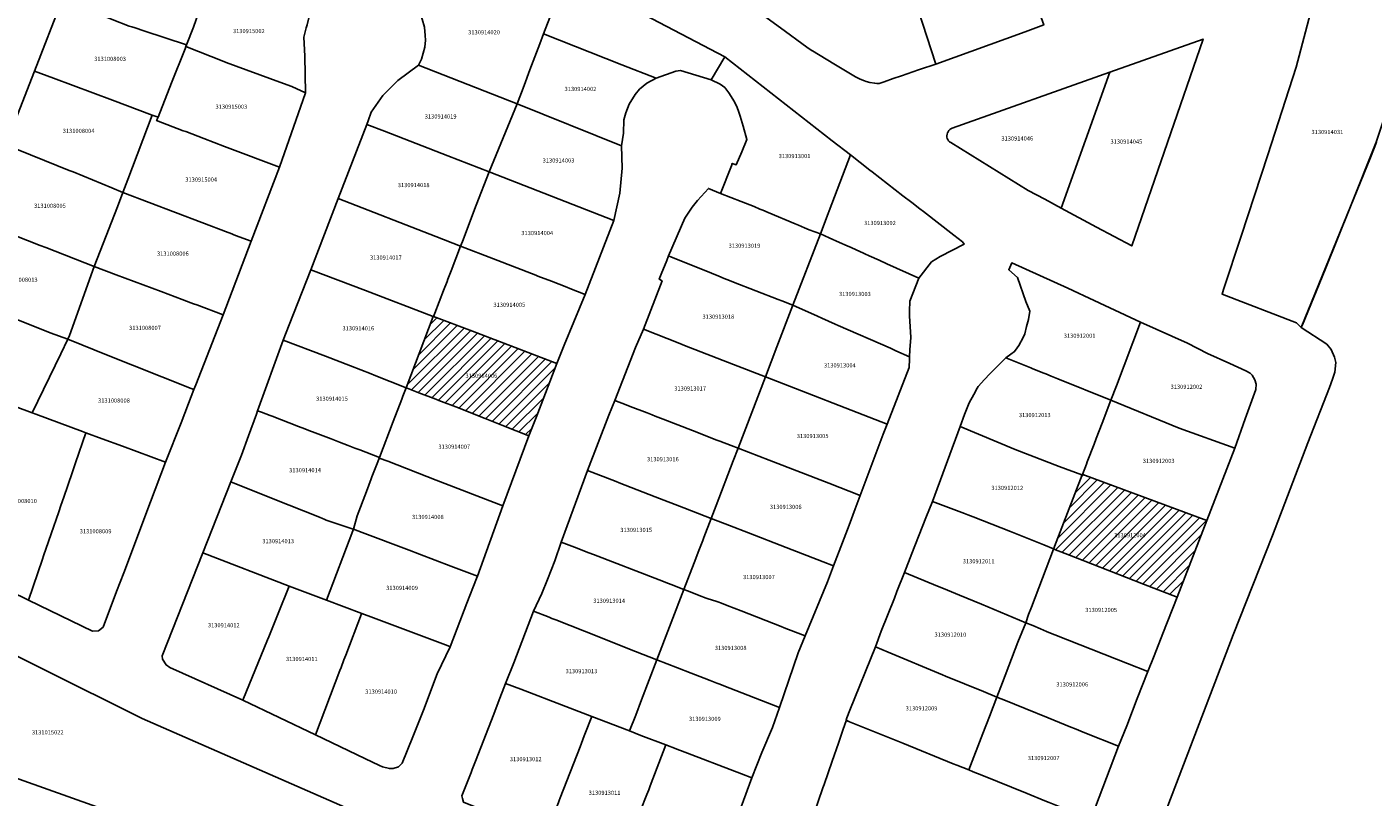
# Model space of a CAD drawing. Units: metres. Extents: x 462997 to 500160, y 9960150 to 9996225.
# Drawn here: x 493438 to 493641, y 9970105 to 9970222 of the extents above; entities that cross this region are included whole.
import ezdxf
from ezdxf.enums import TextEntityAlignment as Align

# ---------------------------------------------------------------- set-up
doc = ezdxf.new("R2010")
doc.units = ezdxf.units.M
doc.header["$MEASUREMENT"] = 0
for name, color, linetype in [('BRA_ELOY_ALFARO', 6, 'Continuous'), ('CLAVE_ELOY_ALFARO', 7, 'Continuous'), ('LOTE_ELOY_ALFARO', 5, 'Continuous')]:
    doc.layers.add(name, color=color, linetype=linetype)
doc.styles.add('Arial', font='arial.ttf')
pattern_1 = [(45, (485488.8363, 9981724.4232), (-0.70710678, 0.70710678), [])]

msp = doc.modelspace()

# ---------------------------------------------------------------- hatches: boundary and pattern name
at = {"layer": 'BRA_ELOY_ALFARO', "linetype": 'Continuous', "lineweight": 13}
h = msp.add_hatch(dxfattribs=at)
h.set_pattern_fill('_USER', color=6, style=0)
h.set_pattern_definition(pattern_1)
h.paths.add_polyline_path([(493514.6547, 9970163.1335), (493513.4861, 9970160.1073), (493513.4603, 9970160.1175), (493511.5603, 9970160.8723), (493509.3969, 9970161.7316), (493509.3865, 9970161.7357), (493507.6343, 9970162.4319), (493506.8851, 9970162.7295), (493503.9629, 9970163.8902), (493502.8369, 9970164.3375), (493499.8604, 9970165.4811), (493499.3938, 9970165.6604), (493496.8461, 9970166.6392), (493495.0448, 9970167.3312), (493494.9138, 9970167.3822), (493494.8974, 9970167.3887), (493499.01, 9970178.1999), (493499.0429, 9970178.1874), (493504.9599, 9970175.9453), (493508.2042, 9970174.7156), (493508.3937, 9970174.6435), (493517.7201, 9970171.0701)])
h = msp.add_hatch(dxfattribs=at)
h.set_pattern_fill('_USER', color=6, style=0)
h.set_pattern_definition(pattern_1)
h.paths.add_polyline_path([(493616.0273, 9970147.3013), (493611.5787, 9970135.7019), (493606.4763, 9970137.6929), (493596.1769, 9970141.7121), (493595.2455, 9970142.0755), (493592.9021, 9970142.9894), (493592.8681, 9970143.0022), (493592.8871, 9970143.0509), (493593.0055, 9970143.3587), (493597.1794, 9970154.203), (493597.1979, 9970154.2511), (493597.2117, 9970154.2869), (493597.2249, 9970154.282), (493597.2627, 9970154.2679), (493616.0197, 9970147.3225), (493616.0333, 9970147.3175)])

# ---------------------------------------------------------------- linework, layer by layer
at = {"layer": 'BRA_ELOY_ALFARO', "color": 6, "flags": 128}
for points in [[(493514.6547, 9970163.1335), (493513.4861, 9970160.1073), (493513.4603, 9970160.1175), (493511.5603, 9970160.8723), (493509.3969, 9970161.7316), (493509.3865, 9970161.7357), (493507.6343, 9970162.4319), (493506.8851, 9970162.7295), (493503.9629, 9970163.8902), (493502.8369, 9970164.3375), (493499.8604, 9970165.4811), (493499.3938, 9970165.6604), (493496.8461, 9970166.6392), (493495.0448, 9970167.3312), (493494.9138, 9970167.3822), (493494.8974, 9970167.3887), (493499.01, 9970178.1999), (493499.0429, 9970178.1874), (493504.9599, 9970175.9453), (493508.2042, 9970174.7156), (493508.3937, 9970174.6435), (493517.7201, 9970171.0701)], [(493616.0273, 9970147.3013), (493611.5787, 9970135.7019), (493606.4763, 9970137.6929), (493596.1769, 9970141.7121), (493595.2455, 9970142.0755), (493592.9021, 9970142.9894), (493592.8681, 9970143.0022), (493592.8871, 9970143.0509), (493593.0055, 9970143.3587), (493597.1794, 9970154.203), (493597.1979, 9970154.2511), (493597.2117, 9970154.2869), (493597.2249, 9970154.282), (493597.2627, 9970154.2679), (493616.0197, 9970147.3225), (493616.0333, 9970147.3175)]]:
    msp.add_lwpolyline(points, close=True, dxfattribs=at)
at = {"layer": 'LOTE_ELOY_ALFARO'}
for points in [[(493588.5429, 9970221.2803), (493575.0223, 9970216.3787), (493571.7149, 9970226.6345), (493570.2051, 9970231.3165), (493569.4371, 9970233.6979), (493573.0993, 9970235.0547), (493578.9327, 9970236.9923), (493580.4363, 9970237.4917), (493585.1783, 9970239.1589), (493587.8893, 9970232.0127), (493587.9946, 9970231.7183), (493588.6974, 9970229.7541), (493591.3633, 9970222.3027)], [(493462.7119, 9970221.9911), (493461.7007, 9970219.2997), (493455.2289, 9970221.4083), (493453.8891, 9970221.8449), (493453.4089, 9970222.0013), (493452.9929, 9970222.1369), (493450.4453, 9970223.1485), (493445.9283, 9970224.9421), (493445.5865, 9970225.0779), (493444.7501, 9970225.4101), (493442.8701, 9970226.1601), (493447.5095, 9970237.1635), (493449.3001, 9970236.5401), (493449.7389, 9970236.3771), (493450.1139, 9970236.2377), (493451.2991, 9970235.7975), (493456.0479, 9970234.0339), (493456.5171, 9970233.8595), (493456.8143, 9970233.7491), (493458.0283, 9970233.2983), (493465.2349, 9970230.6217), (493465.8605, 9970230.3711), (493464.1961, 9970225.9415), (493463.1373, 9970223.1233)], [(493512.7463, 9970213.1573), (493511.6901, 9970210.3801), (493496.7901, 9970216.2001), (493497.2201, 9970217.1401), (493497.4851, 9970218.0301), (493497.7501, 9970218.9201), (493497.8301, 9970220.0201), (493497.7851, 9970220.6851), (493497.7045, 9970221.9849), (493497.3151, 9970223.1601), (493497.0301, 9970224.0201), (493496.4901, 9970225.1301), (493495.8801, 9970226.0201), (493495.2701, 9970226.7101), (493494.5901, 9970227.3401), (493493.8901, 9970227.8401), (493492.8401, 9970228.4501), (493494.2201, 9970232.2101), (493516.6601, 9970223.4501), (493515.7101, 9970220.9501), (493515.1413, 9970219.4543), (493513.8969, 9970216.1829), (493513.6365, 9970215.4979)], [(493641.6689, 9970204.5847), (493637.7811, 9970194.8161), (493630.2986, 9970176.5384), (493629.5961, 9970177.2211), (493618.3523, 9970181.5665), (493618.5845, 9970182.2727), (493621.2335, 9970190.3291), (493625.2907, 9970202.6693), (493629.5577, 9970215.9295), (493631.9145, 9970224.8801), (493632.2307, 9970226.0811), (493633.9413, 9970226.8891), (493634.8709, 9970228.3185), (493636.5271, 9970229.532), (493638.9935, 9970231.3383), (493641.4609, 9970233.1437), (493646.1199, 9970232.7137), (493650.7803, 9970232.2839), (493646.2441, 9970218.4137)], [(493479.5901, 9970217.5601), (493479.6683, 9970212.0503), (493477.6001, 9970212.9701), (493475.8151, 9970213.6301), (493467.6701, 9970216.6301), (493467.3253, 9970216.7657), (493461.5963, 9970219.0215), (493461.7007, 9970219.2997), (493462.7119, 9970221.9911), (493463.1373, 9970223.1233), (493464.1961, 9970225.9415), (493465.8605, 9970230.3711), (493468.8975, 9970229.1561), (493469.8277, 9970228.7839), (493470.5705, 9970228.4867), (493476.0499, 9970226.2945), (493480.0317, 9970224.7013), (493480.4365, 9970224.4181), (493479.9189, 9970222.3395), (493479.7979, 9970221.8523), (493479.4501, 9970220.4501)], [(493459.4249, 9970213.5297), (493457.3667, 9970208.3413), (493456.4717, 9970208.6747), (493450.4903, 9970210.9029), (493441.5435, 9970214.2359), (493438.6601, 9970215.3101), (493442.8701, 9970226.1601), (493444.7501, 9970225.4101), (493445.5865, 9970225.0779), (493445.9283, 9970224.9421), (493450.4453, 9970223.1485), (493452.9929, 9970222.1369), (493453.4089, 9970222.0013), (493453.8891, 9970221.8449), (493455.2289, 9970221.4083), (493461.7007, 9970219.2997), (493461.5963, 9970219.0215), (493461.4705, 9970218.6869)], [(493527.7701, 9970205.9401), (493527.5081, 9970204.0245), (493511.6901, 9970210.3801), (493512.7463, 9970213.1573), (493513.6365, 9970215.4979), (493513.8969, 9970216.1829), (493515.1413, 9970219.4543), (493515.7101, 9970220.9501), (493527.5635, 9970216.2893), (493532.7501, 9970214.2501), (493531.3101, 9970213.5001), (493530.2301, 9970212.5701), (493529.5601, 9970211.7801), (493528.6701, 9970210.3301), (493528.1201, 9970209.0201), (493527.8301, 9970207.9501)], [(493610.0813, 9970204.5145), (493604.6777, 9970188.8555), (493599.3531, 9970191.7169), (493594.0283, 9970194.5783), (493601.3437, 9970215.1417), (493615.4849, 9970220.1735)], [(493479.6683, 9970212.0503), (493475.7271, 9970200.7899), (493467.8261, 9970203.7815), (493467.4377, 9970203.9287), (493464.3085, 9970205.1135), (493461.5561, 9970206.1555), (493461.1651, 9970206.3037), (493457.1601, 9970207.8201), (493457.3667, 9970208.3413), (493459.4249, 9970213.5297), (493461.4705, 9970218.6869), (493461.5963, 9970219.0215), (493467.3253, 9970216.7657), (493467.6701, 9970216.6301), (493475.8151, 9970213.6301), (493477.6001, 9970212.9701)], [(493562.1225, 9970202.6263), (493558.8949, 9970194.1523), (493558.7523, 9970193.7781), (493557.5801, 9970190.7001), (493555.8901, 9970191.2901), (493555.1941, 9970191.5889), (493554.2601, 9970191.9901), (493553.7869, 9970192.1885), (493549.6693, 9970193.9163), (493548.8483, 9970194.2609), (493548.4307, 9970194.4361), (493547.5423, 9970194.8089), (493545.5993, 9970195.5825), (493542.4801, 9970196.8201), (493544.1131, 9970200.9995), (493544.2501, 9970201.3501), (493544.8201, 9970201.1101), (493545.6701, 9970203.0901), (493546.4579, 9970204.9735), (493545.8849, 9970206.9909), (493545.4415, 9970208.4753), (493545.1835, 9970209.2383), (493544.9801, 9970209.8301), (493544.6001, 9970210.6501), (493543.7401, 9970212.0401), (493543.1001, 9970212.8301), (493542.4301, 9970213.3501), (493541.0701, 9970213.9801), (493543.1201, 9970217.4701), (493559.3641, 9970204.7881)], [(493511.6901, 9970210.3801), (493507.4577, 9970200.0645), (493501.2183, 9970202.4877), (493491.6293, 9970206.2117), (493488.9445, 9970207.2543), (493489.1563, 9970207.8053), (493489.6221, 9970209.0809), (493491.3931, 9970211.6043), (493493.6653, 9970213.8751), (493496.7901, 9970216.2001)], [(493452.8053, 9970198.9387), (493452.0601, 9970196.9601), (493450.3939, 9970197.6425), (493444.5115, 9970200.0517), (493443.9147, 9970200.2961), (493434.3413, 9970204.1851), (493438.6601, 9970215.3101), (493441.5435, 9970214.2359), (493450.4903, 9970210.9029), (493456.4717, 9970208.6747)], [(493594.0283, 9970194.5783), (493591.5263, 9970195.9229), (493589.0241, 9970197.2675), (493583.1581, 9970200.8811), (493577.2923, 9970204.4949), (493577.1245, 9970204.6193), (493576.9807, 9970204.7709), (493576.8651, 9970204.9449), (493576.7809, 9970205.1363), (493576.7311, 9970205.3391), (493576.7171, 9970205.5475), (493576.7391, 9970205.7553), (493576.7963, 9970205.9563), (493576.8875, 9970206.1443), (493577.0093, 9970206.3139), (493577.1589, 9970206.4601), (493577.3311, 9970206.5783), (493577.5209, 9970206.6657), (493601.3437, 9970215.1417)], [(493527.5081, 9970204.0245), (493527.6001, 9970200.6279), (493527.2261, 9970196.8429), (493526.3315, 9970192.7347), (493507.4577, 9970200.0645), (493511.6901, 9970210.3801)], [(493475.7271, 9970200.7899), (493471.4541, 9970189.5635), (493469.0917, 9970190.4645), (493468.2779, 9970190.7747), (493467.9975, 9970190.8817), (493452.0601, 9970196.9601), (493452.8053, 9970198.9387), (493456.4717, 9970208.6747), (493457.3667, 9970208.3413), (493457.1601, 9970207.8201), (493461.1651, 9970206.3037), (493461.5561, 9970206.1555), (493464.3085, 9970205.1135), (493467.4377, 9970203.9287), (493467.8261, 9970203.7815)], [(493503.4103, 9970189.5133), (493503.1527, 9970188.8419), (493499.4239, 9970190.2899), (493484.6317, 9970196.0347), (493488.9445, 9970207.2543), (493491.6293, 9970206.2117), (493501.2183, 9970202.4877), (493507.4577, 9970200.0645), (493505.5193, 9970195.0111)], [(493448.6281, 9970188.0595), (493447.7287, 9970185.7267), (493440.4013, 9970188.6081), (493439.5389, 9970188.9473), (493429.9149, 9970192.7319), (493430.9301, 9970195.3901), (493434.3413, 9970204.1851), (493443.9147, 9970200.2961), (493444.5115, 9970200.0517), (493450.3939, 9970197.6425), (493452.0601, 9970196.9601), (493451.2185, 9970194.7775)], [(493574.4001, 9970186.4701), (493572.4701, 9970183.9901), (493567.6537, 9970186.1605), (493566.4855, 9970186.6869), (493564.9363, 9970187.3849), (493564.2983, 9970187.6725), (493564.0229, 9970187.7965), (493563.6601, 9970187.9601), (493562.2401, 9970188.6001), (493561.6145, 9970188.8819), (493560.4629, 9970189.4009), (493558.9097, 9970190.1009), (493557.5801, 9970190.7001), (493558.7523, 9970193.7781), (493558.8949, 9970194.1523), (493562.1225, 9970202.6263), (493565.0791, 9970200.3279), (493565.4035, 9970200.0767), (493570.0635, 9970196.4669), (493571.4147, 9970195.4193), (493572.6001, 9970194.5001), (493573.1547, 9970194.0691), (493577.7601, 9970190.4901), (493579.0601, 9970189.4901), (493579.3335, 9970189.1377), (493575.7001, 9970187.2401)], [(493526.3315, 9970192.7347), (493521.9809, 9970181.5297), (493519.6707, 9970182.4269), (493519.2045, 9970182.6079), (493516.8737, 9970183.5131), (493514.8413, 9970184.3025), (493514.5281, 9970184.4241), (493508.1391, 9970186.9053), (493503.1527, 9970188.8419), (493503.4103, 9970189.5133), (493505.5193, 9970195.0111), (493507.4577, 9970200.0645)], [(493557.5801, 9970190.7001), (493553.4269, 9970179.8969), (493551.7517, 9970180.5497), (493551.1891, 9970180.7687), (493544.4311, 9970183.3999), (493543.8401, 9970183.6301), (493543.0235, 9970183.9585), (493542.1913, 9970184.2935), (493539.9709, 9970185.1869), (493535.0743, 9970187.1573), (493534.6225, 9970187.3391), (493537.0901, 9970193.0701), (493538.1801, 9970194.7101), (493539.0101, 9970195.7151), (493540.6501, 9970197.5701), (493542.4801, 9970196.8201), (493545.5993, 9970195.5825), (493547.5423, 9970194.8089), (493548.4307, 9970194.4361), (493548.8483, 9970194.2609), (493549.6693, 9970193.9163), (493553.7869, 9970192.1885), (493554.2601, 9970191.9901), (493555.1941, 9970191.5889), (493555.8901, 9970191.2901)], [(493471.4541, 9970189.5635), (493467.2201, 9970178.4401), (493463.2469, 9970179.9253), (493462.7229, 9970180.1213), (493462.3359, 9970180.2659), (493461.0065, 9970180.7629), (493457.8399, 9970181.9469), (493451.0541, 9970184.4837), (493447.7287, 9970185.7267), (493448.6281, 9970188.0595), (493451.2185, 9970194.7775), (493452.0601, 9970196.9601), (493467.9975, 9970190.8817), (493468.2779, 9970190.7747), (493469.0917, 9970190.4645)], [(493480.4901, 9970185.2601), (493484.6317, 9970196.0347), (493499.4239, 9970190.2899), (493503.1527, 9970188.8419), (493501.7193, 9970185.1075), (493501.2369, 9970183.8505), (493501.0935, 9970183.4769), (493500.5669, 9970182.1051), (493499.2471, 9970178.6665), (493499.0429, 9970178.1874), (493499.01, 9970178.1999), (493488.7569, 9970182.1087)], [(493439.5389, 9970188.9473), (493440.4013, 9970188.6081), (493447.7287, 9970185.7267), (493443.9665, 9970175.3201), (493443.7385, 9970174.7337), (493441.0335, 9970175.7267), (493438.7069, 9970176.6455), (493431.6341, 9970179.4387), (493425.7285, 9970181.7709), (493425.9563, 9970182.3673), (493429.9149, 9970192.7319)], [(493571.1315, 9970173.1225), (493571.0847, 9970172.0991), (493568.9997, 9970173.0103), (493568.1655, 9970173.3749), (493560.2599, 9970176.8297), (493559.8061, 9970177.0281), (493557.7741, 9970177.9411), (493557.1591, 9970178.2177), (493553.4269, 9970179.8969), (493557.5801, 9970190.7001), (493558.9097, 9970190.1009), (493560.4629, 9970189.4009), (493561.6145, 9970188.8819), (493562.2401, 9970188.6001), (493563.6601, 9970187.9601), (493564.0229, 9970187.7965), (493564.2983, 9970187.6725), (493564.9363, 9970187.3849), (493566.4855, 9970186.6869), (493567.6537, 9970186.1605), (493572.4701, 9970183.9901), (493571.1029, 9970180.5147), (493571.0401, 9970179.0001), (493571.0589, 9970178.6557), (493571.0787, 9970178.2955), (493571.2585, 9970175.0151)], [(493499.0429, 9970178.1874), (493499.2471, 9970178.6665), (493500.5669, 9970182.1051), (493501.0935, 9970183.4769), (493501.2369, 9970183.8505), (493501.7193, 9970185.1075), (493503.1527, 9970188.8419), (493508.1391, 9970186.9053), (493514.5281, 9970184.4241), (493514.8413, 9970184.3025), (493516.8737, 9970183.5131), (493519.2045, 9970182.6079), (493519.6707, 9970182.4269), (493521.9809, 9970181.5297), (493520.2701, 9970177.3701), (493518.8201, 9970173.8301), (493517.7201, 9970171.0701), (493508.3937, 9970174.6435), (493508.2042, 9970174.7156), (493504.9599, 9970175.9453)], [(493551.0101, 9970173.6101), (493549.2603, 9970169.0453), (493544.4401, 9970170.9201), (493537.0341, 9970173.8007), (493536.2901, 9970174.0901), (493530.8001, 9970176.2601), (493533.6401, 9970183.5701), (493533.2043, 9970183.8155), (493533.5077, 9970184.5709), (493534.3463, 9970186.6583), (493534.6225, 9970187.3391), (493535.0743, 9970187.1573), (493539.9709, 9970185.1869), (493542.1913, 9970184.2935), (493543.0235, 9970183.9585), (493543.8401, 9970183.6301), (493544.4311, 9970183.3999), (493551.1891, 9970180.7687), (493551.7517, 9970180.5497), (493553.4269, 9970179.8969)], [(493463.0881, 9970167.8443), (493462.8087, 9970167.1275), (493462.3917, 9970167.2923), (493457.9535, 9970169.0449), (493453.4953, 9970170.8055), (493449.8229, 9970172.2557), (493443.7385, 9970174.7337), (493443.9665, 9970175.3201), (493447.7287, 9970185.7267), (493451.0541, 9970184.4837), (493457.8399, 9970181.9469), (493461.0065, 9970180.7629), (493462.3359, 9970180.2659), (493462.7229, 9970180.1213), (493463.2469, 9970179.9253), (493467.2201, 9970178.4401)], [(493476.3271, 9970174.6019), (493477.2277, 9970176.9075), (493480.4901, 9970185.2601), (493488.7569, 9970182.1087), (493499.01, 9970178.1999), (493494.8974, 9970167.3887), (493490.0639, 9970169.3271), (493489.5993, 9970169.5133), (493486.4977, 9970170.7047), (493482.6987, 9970172.1603)], [(493606.0107, 9970177.3397), (493602.3777, 9970167.6959), (493601.5223, 9970165.5051), (493593.5087, 9970168.7497), (493592.5143, 9970169.1523), (493591.6801, 9970169.4901), (493591.3689, 9970169.6171), (493589.7319, 9970170.2847), (493589.4327, 9970170.4069), (493585.6501, 9970171.9501), (493586.3977, 9970172.4735), (493586.9525, 9970172.8619), (493587.3341, 9970173.4213), (493587.5997, 9970173.8105), (493588.2417, 9970175.0123), (493588.5101, 9970175.5801), (493588.7801, 9970176.6601), (493589.0501, 9970177.7401), (493589.2701, 9970178.9701), (493588.6669, 9970180.4403), (493587.4107, 9970184.0989), (493586.0821, 9970185.2491), (493586.5401, 9970186.3001), (493595.0301, 9970182.4501), (493596.6495, 9970181.6965), (493597.4663, 9970181.3163)], [(493442.6695, 9970172.5433), (493438.3189, 9970163.6271), (493435.7489, 9970164.5867), (493425.1601, 9970168.5401), (493424.0401, 9970168.9721), (493421.2511, 9970170.0479), (493425.7285, 9970181.7709), (493431.6341, 9970179.4387), (493438.7069, 9970176.6455), (493441.0335, 9970175.7267), (493443.7385, 9970174.7337)], [(493571.0045, 9970170.4713), (493567.6775, 9970161.8817), (493549.2603, 9970169.0453), (493551.0101, 9970173.6101), (493553.4269, 9970179.8969), (493557.1591, 9970178.2177), (493557.7741, 9970177.9411), (493559.8061, 9970177.0281), (493560.2599, 9970176.8297), (493568.1655, 9970173.3749), (493568.9997, 9970173.0103), (493571.0847, 9970172.0991), (493571.0679, 9970171.7311)], [(493514.6547, 9970163.1335), (493513.4861, 9970160.1073), (493513.4603, 9970160.1175), (493511.5603, 9970160.8723), (493509.3969, 9970161.7316), (493509.3865, 9970161.7357), (493507.6343, 9970162.4319), (493506.8851, 9970162.7295), (493503.9629, 9970163.8902), (493502.8369, 9970164.3375), (493499.8604, 9970165.4811), (493499.3938, 9970165.6604), (493496.8461, 9970166.6392), (493495.0448, 9970167.3312), (493494.9138, 9970167.3822), (493494.8974, 9970167.3887), (493499.01, 9970178.1999), (493499.0429, 9970178.1874), (493504.9599, 9970175.9453), (493508.2042, 9970174.7156), (493508.3937, 9970174.6435), (493517.7201, 9970171.0701)], [(493621.8651, 9970162.7001), (493620.2601, 9970158.2401), (493611.8601, 9970161.2951), (493601.5223, 9970165.5051), (493602.3777, 9970167.6959), (493606.0107, 9970177.3397), (493613.1001, 9970174.1401), (493616.1523, 9970172.5799), (493619.5401, 9970171.0901), (493621.9301, 9970169.9401), (493622.5901, 9970169.5901), (493622.8825, 9970169.2901), (493623.2801, 9970168.6101), (493623.4901, 9970167.9401), (493623.4701, 9970167.1601)], [(493460.8467, 9970162.0965), (493458.5201, 9970156.1301), (493451.9919, 9970158.5391), (493448.9001, 9970159.6801), (493446.4489, 9970160.5943), (493445.9653, 9970160.7747), (493438.9001, 9970163.4101), (493438.3189, 9970163.6271), (493442.6695, 9970172.5433), (493443.7385, 9970174.7337), (493449.8229, 9970172.2557), (493453.4953, 9970170.8055), (493457.9535, 9970169.0449), (493462.3917, 9970167.2923), (493462.8087, 9970167.1275), (493461.9839, 9970165.0127)], [(493549.2603, 9970169.0453), (493545.1235, 9970158.2539), (493544.1001, 9970158.6501), (493542.3493, 9970159.3277), (493541.9341, 9970159.4885), (493538.2101, 9970160.9301), (493533.8101, 9970162.6401), (493532.5727, 9970163.1205), (493532.1373, 9970163.2897), (493531.3899, 9970163.5799), (493528.8227, 9970164.5767), (493528.1701, 9970164.8301), (493526.4629, 9970165.4951), (493529.5901, 9970173.5001), (493530.8001, 9970176.2601), (493536.2901, 9970174.0901), (493537.0341, 9970173.8007), (493544.4401, 9970170.9201)], [(493472.4427, 9970163.9139), (493476.3271, 9970174.6019), (493482.6987, 9970172.1603), (493486.4977, 9970170.7047), (493489.5993, 9970169.5133), (493490.0639, 9970169.3271), (493494.8974, 9970167.3887), (493494.4319, 9970166.1263), (493494.2527, 9970165.6591), (493492.9649, 9970162.3035), (493490.8765, 9970156.8615), (493487.9171, 9970157.9939), (493487.1699, 9970158.2797), (493486.1367, 9970158.6749), (493484.8291, 9970159.1753), (493483.5497, 9970159.6647), (493480.7197, 9970160.7473), (493480.4395, 9970160.8545), (493479.5757, 9970161.1851), (493478.6031, 9970161.5573), (493474.6287, 9970163.0777), (493474.3485, 9970163.1849), (493473.0409, 9970163.6851)], [(493597.1979, 9970154.2511), (493597.1794, 9970154.203), (493597.1417, 9970154.2169), (493593.7163, 9970155.4811), (493587.0393, 9970158.0533), (493578.7301, 9970161.5201), (493579.3851, 9970163.3401), (493580.1001, 9970165.1401), (493580.7701, 9970166.3751), (493581.2797, 9970167.3143), (493581.4401, 9970167.6101), (493582.4201, 9970168.6701), (493583.2219, 9970169.4843), (493585.6501, 9970171.9501), (493589.4327, 9970170.4069), (493589.7319, 9970170.2847), (493591.3689, 9970169.6171), (493591.6801, 9970169.4901), (493592.5143, 9970169.1523), (493593.5087, 9970168.7497), (493601.5223, 9970165.5051), (493600.1949, 9970162.0359), (493599.3113, 9970159.7265), (493598.9775, 9970158.8539), (493597.9529, 9970156.1764), (493597.8259, 9970155.8453), (493597.2117, 9970154.2869)], [(493567.6775, 9970161.8817), (493567.0953, 9970160.3781), (493563.6077, 9970151.0987), (493558.8421, 9970152.9435), (493549.8053, 9970156.4415), (493545.1235, 9970158.2539), (493549.2603, 9970169.0453)], [(493513.4861, 9970160.1073), (493509.5489, 9970149.5301), (493499.4451, 9970153.4393), (493492.1267, 9970156.2706), (493490.8407, 9970156.7681), (493490.8765, 9970156.8615), (493492.9649, 9970162.3035), (493494.2527, 9970165.6591), (493494.4319, 9970166.1263), (493494.8974, 9970167.3887), (493494.9138, 9970167.3822), (493495.0448, 9970167.3312), (493496.8461, 9970166.6392), (493499.3938, 9970165.6604), (493499.8604, 9970165.4811), (493502.8369, 9970164.3375), (493503.9629, 9970163.8902), (493506.8851, 9970162.7295), (493507.6343, 9970162.4319), (493509.3865, 9970161.7357), (493509.3969, 9970161.7316), (493511.5603, 9970160.8723), (493513.4603, 9970160.1175)], [(493541.7901, 9970149.5601), (493541.0501, 9970147.6301), (493538.0667, 9970148.7873), (493536.9365, 9970149.2257), (493532.5959, 9970150.9095), (493527.1327, 9970153.0287), (493526.6675, 9970153.2091), (493522.3601, 9970154.8801), (493525.5801, 9970163.2351), (493526.4629, 9970165.4951), (493528.1701, 9970164.8301), (493528.8227, 9970164.5767), (493531.3899, 9970163.5799), (493532.1373, 9970163.2897), (493532.5727, 9970163.1205), (493533.8101, 9970162.6401), (493538.2101, 9970160.9301), (493541.9341, 9970159.4885), (493542.3493, 9970159.3277), (493544.1001, 9970158.6501), (493545.1235, 9970158.2539), (493544.3897, 9970156.3393)], [(493620.2601, 9970158.2401), (493616.0197, 9970147.3225), (493597.2627, 9970154.2679), (493597.2249, 9970154.282), (493597.2117, 9970154.2869), (493597.8259, 9970155.8453), (493597.9529, 9970156.1764), (493598.9775, 9970158.8539), (493599.3113, 9970159.7265), (493600.1949, 9970162.0359), (493601.5223, 9970165.5051), (493611.8601, 9970161.2951)], [(493487.4931, 9970148.0051), (493486.9403, 9970145.9879), (493486.7492, 9970146.0524), (493482.8077, 9970147.3821), (493482.5291, 9970147.4935), (493482.2413, 9970147.6087), (493481.7769, 9970147.7943), (493474.8127, 9970150.5783), (493468.3801, 9970153.1501), (493470.0101, 9970157.2201), (493471.0673, 9970160.1291), (493472.2641, 9970163.4223), (493472.4427, 9970163.9139), (493473.0409, 9970163.6851), (493474.3485, 9970163.1849), (493474.6287, 9970163.0777), (493478.6031, 9970161.5573), (493479.5757, 9970161.1851), (493480.4395, 9970160.8545), (493480.7197, 9970160.7473), (493483.5497, 9970159.6647), (493484.8291, 9970159.1753), (493486.1367, 9970158.6749), (493487.1699, 9970158.2797), (493487.9171, 9970157.9939), (493490.8765, 9970156.8615), (493490.8407, 9970156.7681), (493490.6099, 9970156.1669), (493489.7419, 9970153.9071), (493489.6223, 9970153.5939), (493488.8969, 9970151.6899)], [(493448.3631, 9970130.6043), (493447.4541, 9970130.5829), (493437.7537, 9970135.2799), (493439.8821, 9970141.4765), (493440.0441, 9970141.9483), (493440.8021, 9970144.1549), (493441.1847, 9970145.2685), (493442.3451, 9970148.6473), (493442.6703, 9970149.5937), (493443.1005, 9970150.8463), (493444.3597, 9970154.5123), (493444.8857, 9970156.0437), (493446.4489, 9970160.5943), (493448.9001, 9970159.6801), (493451.9919, 9970158.5391), (493458.5201, 9970156.1301), (493456.2427, 9970150.1273), (493452.1757, 9970139.4073), (493451.1073, 9970136.5913), (493449.0583, 9970131.1903)], [(493592.8871, 9970143.0509), (493592.8681, 9970143.0022), (493592.864, 9970143.0029), (493592.8307, 9970143.0168), (493591.3875, 9970143.6309), (493586.3373, 9970145.6231), (493580.7069, 9970147.8445), (493579.8969, 9970148.1641), (493579.4001, 9970148.3601), (493574.5201, 9970150.1701), (493578.7301, 9970161.5201), (493587.0393, 9970158.0533), (493593.7163, 9970155.4811), (493597.1417, 9970154.2169), (493597.1794, 9970154.203), (493593.0055, 9970143.3587)], [(493509.5489, 9970149.5301), (493505.6929, 9970138.8973), (493501.6827, 9970140.4136), (493496.9287, 9970142.2113), (493495.3675, 9970142.8021), (493488.2787, 9970145.4819), (493486.9403, 9970145.9879), (493487.4931, 9970148.0051), (493488.8969, 9970151.6899), (493489.6223, 9970153.5939), (493489.7419, 9970153.9071), (493490.6099, 9970156.1669), (493490.8407, 9970156.7681), (493492.1267, 9970156.2706), (493499.4451, 9970153.4393)], [(493560.9009, 9970143.9707), (493559.5543, 9970140.4391), (493558.0165, 9970141.0367), (493552.4239, 9970143.2101), (493546.6841, 9970145.4405), (493543.8465, 9970146.5433), (493541.0501, 9970147.6301), (493541.7901, 9970149.5601), (493544.3897, 9970156.3393), (493545.1235, 9970158.2539), (493549.8053, 9970156.4415), (493558.8421, 9970152.9435), (493563.6077, 9970151.0987), (493562.8403, 9970149.0565), (493561.9073, 9970146.6099)], [(493538.4789, 9970140.8943), (493536.9401, 9970136.8901), (493534.9801, 9970137.6401), (493534.6065, 9970137.7835), (493533.1955, 9970138.3253), (493523.2291, 9970142.1519), (493522.5523, 9970142.4119), (493521.1335, 9970142.9567), (493520.7601, 9970143.1001), (493518.3609, 9970144.0223), (493522.3601, 9970154.8801), (493526.6675, 9970153.2091), (493527.1327, 9970153.0287), (493532.5959, 9970150.9095), (493536.9365, 9970149.2257), (493538.0667, 9970148.7873), (493541.0501, 9970147.6301), (493539.9511, 9970144.7313), (493539.7801, 9970144.2801), (493539.1965, 9970142.7613)], [(493616.0273, 9970147.3013), (493611.5787, 9970135.7019), (493606.4763, 9970137.6929), (493596.1769, 9970141.7121), (493595.2455, 9970142.0755), (493592.9021, 9970142.9894), (493592.8681, 9970143.0022), (493592.8871, 9970143.0509), (493593.0055, 9970143.3587), (493597.1794, 9970154.203), (493597.1979, 9970154.2511), (493597.2117, 9970154.2869), (493597.2249, 9970154.282), (493597.2627, 9970154.2679), (493616.0197, 9970147.3225), (493616.0333, 9970147.3175)], [(493486.8562, 9970145.7658), (493482.8727, 9970135.2405), (493477.2229, 9970137.3875), (493464.1301, 9970142.4201), (493468.3801, 9970153.1501), (493474.8127, 9970150.5783), (493481.7769, 9970147.7943), (493482.2413, 9970147.6087), (493482.5291, 9970147.4935), (493482.8077, 9970147.3821), (493486.7492, 9970146.0524), (493486.9403, 9970145.9879)], [(493589.0831, 9970133.1029), (493588.6601, 9970131.8473), (493581.9419, 9970134.6345), (493578.6457, 9970136.0019), (493576.2249, 9970137.0061), (493575.3011, 9970137.3893), (493570.3013, 9970139.4635), (493571.4309, 9970142.3345), (493573.5501, 9970147.7201), (493574.5201, 9970150.1701), (493579.4001, 9970148.3601), (493579.8969, 9970148.1641), (493580.7069, 9970147.8445), (493586.3373, 9970145.6231), (493591.3875, 9970143.6309), (493592.8307, 9970143.0168), (493592.864, 9970143.0029), (493592.8681, 9970143.0022), (493592.846, 9970142.9558), (493589.5065, 9970134.2043)], [(493558.6415, 9970138.0451), (493555.2595, 9970129.8567), (493553.8333, 9970130.4143), (493552.1187, 9970131.0845), (493551.6527, 9970131.2667), (493545.5941, 9970133.6353), (493543.4717, 9970134.4651), (493542.6407, 9970134.7899), (493542.0803, 9970134.9997), (493541.7589, 9970135.0947), (493540.6039, 9970135.4371), (493540.2731, 9970135.5641), (493539.9137, 9970135.7071), (493539.6489, 9970135.8125), (493537.4567, 9970136.6845), (493536.9401, 9970136.8901), (493538.4789, 9970140.8943), (493539.1965, 9970142.7613), (493539.7801, 9970144.2801), (493539.9511, 9970144.7313), (493541.0501, 9970147.6301), (493543.8465, 9970146.5433), (493546.6841, 9970145.4405), (493552.4239, 9970143.2101), (493558.0165, 9970141.0367), (493559.5543, 9970140.4391)], [(493502.648, 9970130.9663), (493501.5883, 9970128.2063), (493501.2892, 9970128.3187), (493494.0086, 9970131.0551), (493489.9897, 9970132.5657), (493488.1979, 9970133.239), (493482.8727, 9970135.2405), (493486.8562, 9970145.7658), (493486.9403, 9970145.9879), (493488.2787, 9970145.4819), (493495.3675, 9970142.8021), (493496.9287, 9970142.2113), (493501.6827, 9970140.4136), (493505.6929, 9970138.8973), (493505.5471, 9970138.5175), (493504.1135, 9970134.7833)], [(493473.9327, 9970129.2585), (493470.2085, 9970120.1079), (493459.1601, 9970125.0801), (493458.6001, 9970125.4501), (493458.0401, 9970126.3101), (493458.0201, 9970126.8201), (493464.1301, 9970142.4201), (493477.2229, 9970137.3875), (493475.5513, 9970133.2577), (493474.1235, 9970129.7301)], [(493536.9401, 9970136.8901), (493532.8301, 9970126.2101), (493529.6205, 9970127.4939), (493521.8743, 9970130.5757), (493517.5619, 9970132.2657), (493516.9495, 9970132.5033), (493516.5207, 9970132.6697), (493514.2001, 9970133.5701), (493515.4371, 9970136.2491), (493516.2901, 9970138.4001), (493517.4101, 9970141.2301), (493518.3609, 9970144.0223), (493520.7601, 9970143.1001), (493521.1335, 9970142.9567), (493522.5523, 9970142.4119), (493523.2291, 9970142.1519), (493533.1955, 9970138.3253), (493534.6065, 9970137.7835), (493534.9801, 9970137.6401)], [(493608.0517, 9970126.8433), (493607.1301, 9970124.4801), (493604.0465, 9970125.6879), (493602.3813, 9970126.3401), (493593.0315, 9970130.0025), (493592.6551, 9970130.1501), (493591.7829, 9970130.5209), (493590.8621, 9970130.9123), (493589.7141, 9970131.4003), (493588.6601, 9970131.8473), (493589.0831, 9970133.1029), (493589.5065, 9970134.2043), (493592.846, 9970142.9558), (493592.8681, 9970143.0022), (493592.9021, 9970142.9894), (493595.2455, 9970142.0755), (493596.1769, 9970141.7121), (493606.4763, 9970137.6929), (493611.5787, 9970135.7019), (493609.3673, 9970130.2167)], [(493585.1175, 9970122.7899), (493584.2651, 9970120.5939), (493582.2685, 9970121.4111), (493576.5301, 9970123.7601), (493576.0689, 9970123.9531), (493567.8329, 9970127.3995), (493565.9201, 9970128.2001), (493566.7919, 9970130.5449), (493568.7657, 9970135.5609), (493569.1597, 9970136.5623), (493570.3013, 9970139.4635), (493575.3011, 9970137.3893), (493576.2249, 9970137.0061), (493578.6457, 9970136.0019), (493581.9419, 9970134.6345), (493588.6601, 9970131.8473), (493587.4627, 9970128.8891)], [(493484.8877, 9970124.5941), (493481.1713, 9970114.8771), (493470.2085, 9970120.1079), (493473.9327, 9970129.2585), (493474.1235, 9970129.7301), (493475.5513, 9970133.2577), (493477.2229, 9970137.3875), (493482.8727, 9970135.2405), (493488.1979, 9970133.239), (493488.1695, 9970133.1745), (493485.7905, 9970126.9543), (493485.5025, 9970126.2017), (493485.0665, 9970125.0613)], [(493554.2029, 9970127.2983), (493551.3683, 9970119.0353), (493542.9769, 9970122.2829), (493542.3421, 9970122.5287), (493541.9251, 9970122.6901), (493540.9155, 9970123.0809), (493539.9825, 9970123.4419), (493538.0227, 9970124.2005), (493535.9369, 9970125.0077), (493532.8301, 9970126.2101), (493536.9401, 9970136.8901), (493537.4567, 9970136.6845), (493539.6489, 9970135.8125), (493539.9137, 9970135.7071), (493540.2731, 9970135.5641), (493540.6039, 9970135.4371), (493541.7589, 9970135.0947), (493542.0803, 9970134.9997), (493542.6407, 9970134.7899), (493543.4717, 9970134.4651), (493545.5941, 9970133.6353), (493551.6527, 9970131.2667), (493552.1187, 9970131.0845), (493553.8333, 9970130.4143), (493555.2595, 9970129.8567)], [(493492.9301, 9970109.7901), (493492.3801, 9970109.7701), (493491.3301, 9970110.0301), (493490.8787, 9970110.2453), (493488.6387, 9970111.3141), (493481.1713, 9970114.8771), (493484.8877, 9970124.5941), (493485.0665, 9970125.0613), (493485.5025, 9970126.2017), (493485.7905, 9970126.9543), (493488.1695, 9970133.1745), (493488.1979, 9970133.239), (493489.9897, 9970132.5657), (493494.0086, 9970131.0551), (493501.2892, 9970128.3187), (493501.5883, 9970128.2063), (493499.6051, 9970124.1151), (493497.5101, 9970118.5901), (493495.9051, 9970114.5801), (493494.3001, 9970110.5701), (493493.7501, 9970110.0251)], [(493529.6401, 9970117.8701), (493528.7053, 9970115.4635), (493522.9865, 9970117.6565), (493519.0849, 9970119.1527), (493512.2575, 9970121.7707), (493509.9637, 9970122.6503), (493511.1803, 9970125.7865), (493514.2001, 9970133.5701), (493516.5207, 9970132.6697), (493516.9495, 9970132.5033), (493517.5619, 9970132.2657), (493521.8743, 9970130.5757), (493529.6205, 9970127.4939), (493532.8301, 9970126.2101), (493530.5301, 9970120.1901)], [(493603.9201, 9970116.2301), (493602.6577, 9970113.1583), (493597.5877, 9970115.1829), (493596.0109, 9970115.8227), (493595.4733, 9970116.0411), (493592.0493, 9970117.4319), (493588.5741, 9970118.8437), (493585.3183, 9970120.1661), (493584.9369, 9970120.3211), (493584.2651, 9970120.5939), (493585.1175, 9970122.7899), (493587.4627, 9970128.8891), (493588.6601, 9970131.8473), (493589.7141, 9970131.4003), (493590.8621, 9970130.9123), (493591.7829, 9970130.5209), (493592.6551, 9970130.1501), (493593.0315, 9970130.0025), (493602.3813, 9970126.3401), (493604.0465, 9970125.6879), (493607.1301, 9970124.4801), (493605.5251, 9970120.3551)], [(493582.1563, 9970115.0819), (493580.0329, 9970109.5547), (493578.2277, 9970110.2849), (493577.6712, 9970110.5101), (493570.0335, 9970113.5995), (493561.9699, 9970116.8632), (493561.4565, 9970117.0709), (493561.5801, 9970117.4601), (493562.0401, 9970118.6001), (493565.9201, 9970128.2001), (493567.8329, 9970127.3995), (493576.0689, 9970123.9531), (493576.5301, 9970123.7601), (493582.2685, 9970121.4111), (493584.2651, 9970120.5939), (493583.1385, 9970117.6489)], [(493548.7301, 9970112.1901), (493547.2049, 9970108.3699), (493545.6255, 9970108.9753), (493536.3941, 9970112.5153), (493536.1149, 9970112.6223), (493535.7411, 9970112.7649), (493534.1715, 9970113.3635), (493530.4377, 9970114.7979), (493528.7053, 9970115.4635), (493529.6401, 9970117.8701), (493530.5301, 9970120.1901), (493532.8301, 9970126.2101), (493535.9369, 9970125.0077), (493538.0227, 9970124.2005), (493539.9825, 9970123.4419), (493540.9155, 9970123.0809), (493541.9251, 9970122.6901), (493542.3421, 9970122.5287), (493542.9769, 9970122.2829), (493551.3683, 9970119.0353), (493550.3221, 9970115.9857)], [(493517.9527, 9970104.6583), (493515.8501, 9970099.4301), (493512.2101, 9970101.0501), (493508.7201, 9970102.5941), (493508.3495, 9970102.7461), (493503.5601, 9970104.7101), (493503.4451, 9970105.2301), (493503.3579, 9970105.6239), (493504.7303, 9970109.1609), (493504.9129, 9970109.6317), (493505.4001, 9970110.8875), (493508.1653, 9970118.0149), (493508.8505, 9970119.7813), (493509.9637, 9970122.6503), (493512.2575, 9970121.7707), (493519.0849, 9970119.1527), (493522.9865, 9970117.6565), (493521.9561, 9970114.9935), (493521.8469, 9970114.7115), (493521.2113, 9970113.0687), (493518.2145, 9970105.3235), (493518.0701, 9970104.9501)], [(493602.6577, 9970113.1583), (493598.4901, 9970102.0901), (493592.1819, 9970104.6413), (493591.5505, 9970104.8967), (493588.8415, 9970105.9923), (493582.0145, 9970108.7533), (493580.6975, 9970109.2859), (493580.0329, 9970109.5547), (493582.1563, 9970115.0819), (493583.1385, 9970117.6489), (493584.2651, 9970120.5939), (493584.9369, 9970120.3211), (493585.3183, 9970120.1661), (493588.5741, 9970118.8437), (493592.0493, 9970117.4319), (493595.4733, 9970116.0411), (493596.0109, 9970115.8227), (493597.5877, 9970115.1829)], [(493540.5301, 9970090.0101), (493539.7631, 9970088.6087), (493530.1727, 9970092.9487), (493526.8673, 9970094.4445), (493527.2539, 9970095.4783), (493527.4109, 9970095.8981), (493527.5615, 9970096.3009), (493528.0663, 9970097.6507), (493528.8751, 9970099.8143), (493529.0201, 9970100.2201), (493530.3383, 9970103.4435), (493531.3145, 9970105.8305), (493531.4715, 9970106.2143), (493531.6191, 9970106.5755), (493531.8501, 9970107.1401), (493534.1715, 9970113.3635), (493535.7411, 9970112.7649), (493536.1149, 9970112.6223), (493536.3941, 9970112.5153), (493545.6255, 9970108.9753), (493547.2049, 9970108.3699), (493545.5701, 9970103.9701), (493544.8851, 9970102.0727), (493544.7153, 9970101.6023)]]:
    msp.add_lwpolyline(points, close=True, dxfattribs=at)
for points in [[(493514.4891, 9970232.5319), (493543.1201, 9970217.4701), (493541.0701, 9970213.9801), (493536.4347, 9970215.3893), (493535.6867, 9970215.3035), (493532.7501, 9970214.2501), (493527.5635, 9970216.2893), (493515.7101, 9970220.9501), (493516.6601, 9970223.4501)], [(493571.7149, 9970226.6345), (493575.0223, 9970216.3787), (493572.5565, 9970215.5376), (493572.4337, 9970215.4957), (493569.8443, 9970214.6127), (493568.5743, 9970214.1817), (493567.2203, 9970213.7047), (493566.4653, 9970213.4637), (493566.1153, 9970213.4507), (493565.7923, 9970213.4697), (493565.0473, 9970213.6117), (493564.4943, 9970213.7697), (493564.2673, 9970213.8357), (493563.6203, 9970214.0807), (493562.8853, 9970214.4537), (493559.6317, 9970216.4091), (493556.3788, 9970218.3646), (493556.3505, 9970218.3849), (493555.5486, 9970218.9658), (493551.5547, 9970221.8591), (493546.7313, 9970225.3537)], [(493598.9711, 9970074.7995), (493620.0417, 9970130.0195), (493625.9943, 9970145.0521), (493631.3393, 9970159.0431), (493634.6207, 9970167.4527), (493635.0771, 9970168.7133), (493635.4069, 9970169.7633), (493635.5565, 9970171.2133), (493635.3463, 9970172.0531), (493634.8561, 9970173.2029), (493634.1861, 9970173.9727), (493630.2986, 9970176.5384), (493630.5154, 9970176.9121), (493630.5176, 9970176.9161), (493630.5194, 9970176.9203), (493633.9265, 9970185.3171), (493637.7811, 9970194.8161), (493640.7894, 9970202.265), (493641.7084, 9970204.5431)], [(493435.7489, 9970164.5867), (493438.3189, 9970163.6271), (493438.9001, 9970163.4101), (493445.9653, 9970160.7747), (493446.4489, 9970160.5943), (493444.8857, 9970156.0437), (493444.3597, 9970154.5123), (493443.1005, 9970150.8463), (493442.6703, 9970149.5937), (493442.3451, 9970148.6473), (493441.1847, 9970145.2685), (493440.8021, 9970144.1549), (493440.0441, 9970141.9483), (493439.8821, 9970141.4765), (493437.7537, 9970135.2799), (493432.1515, 9970137.9925)], [(493425.9499, 9970131.7599), (493439.8724, 9970124.8529), (493454.9825, 9970117.3567), (493470.3104, 9970110.6481), (493508.2215, 9970094.0553), (493536.1231, 9970080.9341), (493545.5493, 9970078.1439), (493567.6581, 9970072.5841), (493583.9325, 9970068.4915), (493584.8375, 9970065.0227), (493586.1203, 9970063.4567), (493580.1621, 9970062.5033), (493542.2675, 9970067.2701), (493519.6261, 9970071.0833), (493507.4711, 9970076.5649), (493466.9549, 9970097.2997), (493464.8733, 9970098.0359), (493461.9937, 9970099.0543), (493447.4117, 9970104.2113), (493426.6769, 9970111.5995)], [(493518.2145, 9970105.3235), (493521.2113, 9970113.0687), (493521.8469, 9970114.7115), (493521.9561, 9970114.9935), (493522.9865, 9970117.6565), (493528.7053, 9970115.4635), (493530.4377, 9970114.7979), (493534.1715, 9970113.3635), (493531.8501, 9970107.1401), (493531.6191, 9970106.5755), (493531.4715, 9970106.2143), (493531.3145, 9970105.8305), (493530.3383, 9970103.4435)], [(493556.5367, 9970102.7187), (493557.9647, 9970106.8533), (493558.1337, 9970107.3427), (493559.3617, 9970110.8977), (493560.3003, 9970113.6151), (493561.0278, 9970115.7213), (493561.4608, 9970116.9751), (493561.4883, 9970117.0547), (493561.9594, 9970116.8642), (493570.0335, 9970113.5995), (493577.6712, 9970110.5101), (493578.2277, 9970110.2849), (493580.0329, 9970109.5547), (493580.6975, 9970109.2859), (493582.0145, 9970108.7533), (493588.8415, 9970105.9923), (493591.5505, 9970104.8967)]]:
    msp.add_lwpolyline(points, dxfattribs=at)

# ---------------------------------------------------------------- texts
at = {"layer": 'CLAVE_ELOY_ALFARO', "color": 7, "style": 'Arial'}
for s, p in [('3130915002', (493471.1079, 9970220.8655)), ('3130914020', (493506.6987, 9970220.6823)), ('3131008003', (493450.1179, 9970216.6596)), ('3130914002', (493521.2798, 9970212.1052)), ('3130915003', (493468.4686, 9970209.4208)), ('3130914019', (493500.1287, 9970207.9397)), ('3131008004', (493445.3565, 9970205.7604)), ('3130914046', (493587.3666, 9970204.6163)), ('3130914031', (493634.2772, 9970205.5927)), ('3130914045', (493603.8673, 9970204.138)), ('3130914003', (493517.9614, 9970201.2869)), ('3130913001', (493553.6677, 9970201.9519)), ('3130915004', (493463.8952, 9970198.3948)), ('3130914018', (493496.0476, 9970197.5573)), ('3131008005', (493441.0117, 9970194.4245)), ('3130914004', (493514.7401, 9970190.3008)), ('3130913002', (493566.583, 9970191.8221)), ('3130913019', (493546.0947, 9970188.3836)), ('3131008006', (493459.6118, 9970187.1858)), ('3130914017', (493491.8375, 9970186.5941)), ('3131008013', (493436.7461, 9970183.2309)), ('3130913003', (493562.7938, 9970181.0778)), ('3130914005', (493510.5226, 9970179.4377)), ('3131008007', (493455.4017, 9970175.9507)), ('3130914016', (493487.6735, 9970175.8863)), ('3130913018', (493542.1424, 9970177.6439)), ('3130912001', (493596.7975, 9970174.7619)), ('3130913004', (493560.5205, 9970170.2748)), ('3130914006', (493506.2909, 9970168.7036)), ('3130913017', (493537.87, 9970166.7735)), ('3130912002', (493612.9637, 9970167.0337)), ('3131008008', (493450.7041, 9970164.9504)), ('3130914015', (493483.6838, 9970165.2262)), ('3130912013', (493590.0085, 9970162.7544)), ('3130913005', (493556.4055, 9970159.5836)), ('3130914007', (493502.1864, 9970157.9684)), ('3130913016', (493533.7452, 9970156.0727)), ('3130912003', (493608.7589, 9970155.8209)), ('3130914014', (493479.6092, 9970154.4109)), ('3130912012', (493585.8477, 9970151.7304)), ('3131008010', (493436.6381, 9970149.7472)), ('3130914008', (493498.1854, 9970147.3369)), ('3130913006', (493552.3343, 9970148.8604)), ('3130913015', (493529.7094, 9970145.3727)), ('3131008009', (493447.9269, 9970145.1689)), ('3130914013', (493475.5408, 9970143.6696)), ('3130912004', (493604.4163, 9970144.5681)), ('3130912011', (493581.5213, 9970140.6282)), ('3130913007', (493548.2769, 9970138.2361)), ('3130914009', (493494.2857, 9970136.596)), ('3130913014', (493525.6179, 9970134.6509)), ('3130912005', (493600.0578, 9970133.2547)), ('3130914012', (493467.3206, 9970130.9464)), ('3130912010', (493577.2512, 9970129.5249)), ('3130913008', (493544.0025, 9970127.5123)), ('3130914011', (493479.1219, 9970125.8394)), ('3130913013', (493521.4289, 9970123.9991)), ('3130914010', (493491.1222, 9970120.9044)), ('3130912006', (493595.6782, 9970121.9939)), ('3130913009', (493540.0976, 9970116.777)), ('3130912009', (493572.8836, 9970118.3754)), ('3131015022', (493440.684, 9970114.7387)), ('3130913012', (493512.9975, 9970110.6835)), ('3130912007', (493591.3513, 9970110.8521)), ('3130913011', (493524.9256, 9970105.5883))]:
    msp.add_text(s, height=0.635, dxfattribs=at).set_placement(p, align=Align.BOTTOM_CENTER)

doc.saveas('drawing.dxf')
